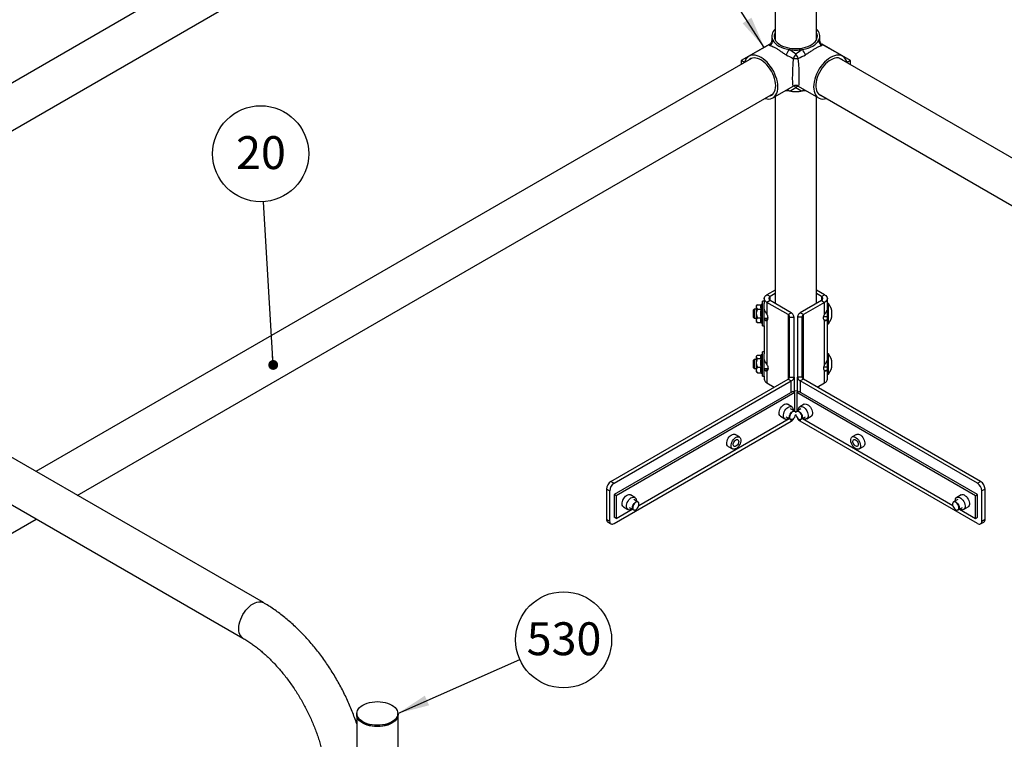
# Model space of a CAD drawing. Units: inches. Extents: x 0.3 to 16.7, y 0.3 to 10.7.
# Drawn here: x 2.8 to 5.3, y 5.8 to 7.6 of the extents above; entities that cross this region are included whole.
import ezdxf

# ---------------------------------------------------------------- set-up
doc = ezdxf.new("R2010")
doc.units = ezdxf.units.IN
doc.header["$MEASUREMENT"] = 0
doc.layers.add('FORMAT', color=7, linetype='Continuous')
doc.styles.add('SLDTEXTSTYLE0', font='TXT', dxfattribs={"width": 0.605})
doc.dimstyles.new('SLDDIMSTYLE0', dxfattribs={"dimtxt": 0.18, "dimasz": 0.080892, "dimexe": 0, "dimexo": 0.0625, "dimgap": 0, "dimtad": 0, "dimtih": 1, "dimtoh": 1, "dimdec": 0, "dimrnd": 1e-09, "dimzin": 0, "dimdsep": 46, "dimtxsty": 'Standard', "dimsah": 1, "dimcen": 0.09, "dimadec": 0, "dimazin": 0, "dimtfac": 0.080892, "dimtdec": 0, "dimtofl": 0, "dimtmove": 0, "dimatfit": 3, "dimfxl": 0, "dimfrac": 2, "dimtolj": 1, "dimtzin": 0, "dimarcsym": 0})
doc.dimstyles.new('SLDDIMSTYLE1', dxfattribs={"dimtxt": 0.18, "dimasz": 0.02489, "dimexe": 0, "dimexo": 0.0625, "dimgap": 0, "dimtad": 0, "dimtih": 1, "dimtoh": 1, "dimdec": 0, "dimrnd": 1e-09, "dimzin": 0, "dimdsep": 46, "dimtxsty": 'Standard', "dimblk1": 'DOT', "dimblk2": 'DOT', "dimsah": 1, "dimcen": 0.09, "dimadec": 0, "dimazin": 0, "dimtfac": 0.02489, "dimtdec": 0, "dimtofl": 0, "dimtmove": 0, "dimatfit": 3, "dimldrblk": 'DOT', "dimfxl": 0, "dimfrac": 2, "dimtolj": 1, "dimtzin": 0, "dimarcsym": 0})

# ---------------------------------------------------------------- blocks, each defined once
blk = doc.blocks.new('SW_NOTE_0_12')
at = {"layer": 'FORMAT', "color": 0}
blk.add_circle((0.1113, 0.0494), 0.1217, dxfattribs=at)
at = {"layer": 'FORMAT', "color": 0, "insert": (0.1124, 0.0939), "char_height": 0.08333, "attachment_point": 2, "style": 'SLDTEXTSTYLE0'}
blk.add_mtext('530', dxfattribs=at)
blk = doc.blocks.new('SW_NOTE_0_13')
at = {"layer": 'FORMAT', "color": 0}
blk.add_circle((-0.0072, 0.1215), 0.1217, dxfattribs=at)
at = {"layer": 'FORMAT', "color": 0, "insert": (-0.0064, 0.166), "char_height": 0.08333, "attachment_point": 2, "style": 'SLDTEXTSTYLE0'}
blk.add_mtext('20', dxfattribs=at)
blk = doc.blocks.new('_Dot')
at = {"color": 0, "linetype": 'ByBlock', "lineweight": -2}
blk.add_line((-0.5, 0), (-1, 0), dxfattribs=at)
at = {"color": 0, "linetype": 'ByBlock', "const_width": 0.5}
blk.add_lwpolyline([(-0.25, 0, 1), (0.25, 0, 1)], format="xyb", close=True, dxfattribs=at)

msp = doc.modelspace()

# ---------------------------------------------------------------- linework, layer by layer
at = {"color": 7, "linetype": 'Continuous', "lineweight": 25}
for p, q in [((4.69922, 8.52145), (2.0811, 7.01004)), ((2.12528, 6.91466), (4.75156, 8.43078)), ((4.75689, 8.40444), (4.75689, 7.54726)), ((4.86158, 7.54726), (4.86158, 8.40444)), ((4.7483, 7.55641), (4.7483, 7.54624)), ((4.87017, 7.54624), (4.87017, 7.55641)), ((4.74242, 7.53568), (4.67091, 7.4944)), ((4.74205, 7.53542), (4.69038, 7.50559)), ((4.94756, 7.4944), (4.87585, 7.5358)), ((4.92809, 7.50559), (4.87642, 7.53542)), ((4.69686, 7.50005), (2.88308, 6.45297)), ((4.679, 7.48974), (4.67091, 7.4944)), ((4.67091, 7.4944), (4.67091, 7.48507)), ((6.48487, 6.59696), (4.91925, 7.50077)), ((4.94756, 7.4944), (4.93927, 7.48962)), ((4.94756, 7.48443), (4.94756, 7.4944)), ((4.75131, 7.40004), (4.80298, 7.42987)), ((4.81549, 7.42987), (4.86716, 7.40004)), ((2.98787, 6.39259), (4.75266, 7.41138)), ((4.75689, 7.40326), (4.75689, 6.87892)), ((4.86158, 6.87892), (4.86158, 7.40326)), ((4.86691, 7.41011), (6.43253, 6.50629)), ((4.72918, 6.89144), (4.72918, 6.87868)), ((4.75689, 6.9131), (4.73612, 6.90111)), ((4.74405, 6.89654), (4.73612, 6.90111)), ((4.75689, 6.90395), (4.74405, 6.89654)), ((4.88235, 6.90111), (4.86158, 6.9131)), ((4.87442, 6.89654), (4.86158, 6.90395)), ((4.87442, 6.89654), (4.88235, 6.90111)), ((4.88929, 6.87389), (4.88929, 6.89144)), ((4.70374, 6.86488), (4.70179, 6.86293)), ((4.70918, 6.86488), (4.70374, 6.86488)), ((4.70374, 6.86488), (4.70374, 6.84144)), ((4.71199, 6.8755), (4.70918, 6.87269)), ((4.70918, 6.87269), (4.70918, 6.87024)), ((4.70918, 6.87024), (4.70918, 6.85348)), ((4.7122, 6.87571), (4.72144, 6.87571)), ((4.7122, 6.86476), (4.72144, 6.86476)), ((4.72168, 6.8766), (4.72139, 6.87551)), ((4.72481, 6.8766), (4.72168, 6.8766)), ((4.72168, 6.8766), (4.72168, 6.82972)), ((4.72918, 6.88441), (4.72481, 6.88441)), ((4.72481, 6.87101), (4.72481, 6.88441)), ((4.72481, 6.82191), (4.72481, 6.87101)), ((4.72918, 6.87101), (4.72918, 6.87868)), ((4.72918, 6.82191), (4.72918, 6.87101)), ((4.74405, 6.88633), (4.73612, 6.88176)), ((4.73612, 6.88176), (4.73612, 6.85141)), ((4.78992, 6.85071), (4.73612, 6.88176)), ((4.79784, 6.85528), (4.74405, 6.88633)), ((4.87442, 6.88633), (4.82063, 6.85528)), ((4.88235, 6.88176), (4.82855, 6.85071)), ((4.87442, 6.88633), (4.88235, 6.88176)), ((4.88235, 6.85141), (4.88235, 6.88176)), ((4.89182, 6.87855), (4.88929, 6.87855)), ((4.88929, 6.82777), (4.88929, 6.87389)), ((4.89182, 6.82777), (4.89182, 6.87855)), ((4.70179, 6.8434), (4.70179, 6.86293)), ((4.70179, 6.8434), (4.70374, 6.84144)), ((4.70374, 6.84144), (4.70918, 6.84144)), ((4.70918, 6.85348), (4.70918, 6.83641)), ((4.7122, 6.84221), (4.72144, 6.84221)), ((4.72918, 6.84144), (4.73898, 6.84144)), ((4.78992, 6.85071), (4.79784, 6.85528)), ((4.79358, 6.69231), (4.79358, 6.84416)), ((4.79358, 6.84416), (4.80478, 6.84416)), ((4.80478, 6.69231), (4.80478, 6.84416)), ((4.81369, 6.84416), (4.81369, 6.69231)), ((4.82489, 6.84416), (4.81369, 6.84416)), ((4.82855, 6.85071), (4.82063, 6.85528)), ((4.82489, 6.84416), (4.82489, 6.69231)), ((4.88014, 6.84626), (4.88929, 6.84626)), ((4.90104, 6.85174), (4.90104, 6.85458)), ((4.70918, 6.83641), (4.70918, 6.83363)), ((4.70918, 6.83363), (4.71199, 6.83082)), ((4.7122, 6.83061), (4.71194, 6.83089)), ((4.7122, 6.83061), (4.72144, 6.83061)), ((4.72144, 6.83061), (4.72168, 6.82972)), ((4.72168, 6.82972), (4.72481, 6.82972)), ((4.72481, 6.82191), (4.72918, 6.82191)), ((4.72918, 6.82191), (4.72918, 6.75109)), ((4.73835, 6.83849), (4.73101, 6.83673)), ((4.73612, 6.83556), (4.73612, 6.72383)), ((4.88012, 6.83849), (4.88746, 6.83673)), ((4.88235, 6.72383), (4.88235, 6.83556)), ((4.88909, 6.83809), (4.88929, 6.83809)), ((4.88929, 6.82777), (4.89182, 6.82777)), ((4.88929, 6.74631), (4.88929, 6.82777)), ((3.4598, 6.12068), (2.33974, 6.76604)), ((4.71063, 6.74656), (4.70918, 6.74511)), ((4.70918, 6.74511), (4.70918, 6.74379)), ((4.70918, 6.74379), (4.70918, 6.72857)), ((4.7122, 6.74786), (4.72137, 6.74786)), ((4.7122, 6.73972), (4.72144, 6.73972)), ((4.72168, 6.74901), (4.72102, 6.74657)), ((4.72481, 6.74901), (4.72168, 6.74901)), ((4.72168, 6.74901), (4.72168, 6.70214)), ((4.72918, 6.75683), (4.72481, 6.75683)), ((4.72481, 6.74342), (4.72481, 6.75683)), ((4.72481, 6.69433), (4.72481, 6.74342)), ((4.72918, 6.74342), (4.72918, 6.75109)), ((4.72918, 6.69433), (4.72918, 6.74342)), ((4.89182, 6.75097), (4.88929, 6.75097)), ((4.88929, 6.70019), (4.88929, 6.74631)), ((4.89182, 6.70019), (4.89182, 6.75097)), ((4.70374, 6.7373), (4.70179, 6.73534)), ((4.70179, 6.71581), (4.70179, 6.73534)), ((4.70179, 6.71581), (4.70374, 6.71386)), ((4.70918, 6.7373), (4.70374, 6.7373)), ((4.70374, 6.7373), (4.70374, 6.71386)), ((4.70374, 6.71386), (4.70918, 6.71386)), ((4.70918, 6.72857), (4.70918, 6.71036)), ((4.7122, 6.71743), (4.72144, 6.71743)), ((4.72918, 6.71386), (4.73898, 6.71386)), ((4.88014, 6.71867), (4.88929, 6.71867)), ((4.90104, 6.72416), (4.90104, 6.727)), ((4.70918, 6.71036), (4.70918, 6.70605)), ((4.70918, 6.70605), (4.71063, 6.7046)), ((4.7122, 6.70329), (4.71067, 6.70463)), ((4.7122, 6.70329), (4.72144, 6.70329)), ((4.72137, 6.70329), (4.72168, 6.70214)), ((4.72168, 6.70214), (4.72481, 6.70214)), ((4.72481, 6.69433), (4.72918, 6.69433)), ((4.72918, 6.69433), (4.72918, 6.6873)), ((4.73831, 6.7109), (4.73101, 6.70914)), ((4.73612, 6.70797), (4.73612, 6.67762)), ((4.79358, 6.69231), (4.80478, 6.69231)), ((4.80478, 6.69231), (4.80478, 6.65414)), ((4.82489, 6.69231), (4.81369, 6.69231)), ((4.81369, 6.65414), (4.81369, 6.69231)), ((4.88016, 6.7109), (4.88746, 6.70914)), ((4.88235, 6.67762), (4.88235, 6.70797)), ((4.88909, 6.71051), (4.88929, 6.71051)), ((4.88929, 6.70019), (4.89182, 6.70019)), ((4.88929, 6.6873), (4.88929, 6.70019)), ((4.34059, 6.42781), (4.78992, 6.6872)), ((4.34851, 6.42324), (4.79784, 6.68263)), ((4.73612, 6.67762), (4.75472, 6.66689)), ((4.78992, 6.6872), (4.79784, 6.68263)), ((4.82855, 6.6872), (4.82063, 6.68263)), ((5.26996, 6.42324), (4.82063, 6.68263)), ((5.27788, 6.42781), (4.82855, 6.6872)), ((4.86375, 6.66689), (4.88235, 6.67762)), ((2.31501, 6.66055), (3.408, 6.03078)), ((4.8015, 6.65604), (4.34851, 6.39453)), ((4.80679, 6.65299), (4.3538, 6.39148)), ((4.80679, 6.65299), (4.8015, 6.65604)), ((4.80679, 6.60592), (4.80679, 6.65299)), ((4.81168, 6.65299), (4.81697, 6.65604)), ((5.26467, 6.39148), (4.81168, 6.65299)), ((4.81168, 6.65299), (4.81168, 6.60592)), ((5.26996, 6.39453), (4.81697, 6.65604)), ((4.799, 6.61718), (4.78795, 6.62356)), ((4.83052, 6.62356), (4.81947, 6.61718)), ((4.77038, 6.59311), (4.78143, 6.58673)), ((4.78435, 6.59181), (4.79523, 6.58553)), ((4.80695, 6.60583), (4.79607, 6.61211)), ((4.80903, 6.60306), (4.80883, 6.60356)), ((4.80964, 6.60356), (4.80944, 6.60306)), ((4.8224, 6.61211), (4.81152, 6.60583)), ((4.82324, 6.58553), (4.83411, 6.59181)), ((4.83704, 6.58673), (4.84809, 6.59311)), ((4.34851, 6.32117), (4.79784, 6.58056)), ((4.41142, 6.36733), (4.79231, 6.58722)), ((4.79813, 6.58503), (4.79867, 6.5851)), ((4.8198, 6.5851), (4.82034, 6.58503)), ((4.8219, 6.58505), (4.82034, 6.58503)), ((5.26996, 6.32117), (4.82063, 6.58056)), ((4.82616, 6.58722), (5.20705, 6.36733)), ((4.66642, 6.54064), (4.65537, 6.54702)), ((4.9631, 6.54702), (4.95205, 6.54064)), ((4.63779, 6.51657), (4.64884, 6.51019)), ((4.96963, 6.51019), (4.98068, 6.51657)), ((4.34059, 6.42781), (4.34851, 6.42324)), ((5.26996, 6.42324), (5.27788, 6.42781)), ((4.33746, 6.4041), (4.32954, 6.40868)), ((4.32954, 6.40868), (4.32954, 6.33213)), ((4.33746, 6.4041), (4.33746, 6.32755)), ((4.3538, 6.39148), (4.34851, 6.39453)), ((4.34851, 6.39453), (4.34851, 6.33712)), ((4.3538, 6.39148), (4.3538, 6.33407)), ((4.40125, 6.38757), (4.39021, 6.39394)), ((5.22826, 6.39394), (5.21722, 6.38757)), ((5.26467, 6.39148), (5.26996, 6.39453)), ((5.26467, 6.33407), (5.26467, 6.39148)), ((5.26996, 6.33712), (5.26996, 6.39453)), ((5.28893, 6.40868), (5.28101, 6.4041)), ((5.28101, 6.32755), (5.28101, 6.4041)), ((5.28893, 6.33213), (5.28893, 6.40868)), ((4.4092, 6.37621), (4.39832, 6.38249)), ((4.41129, 6.37345), (4.41108, 6.37395)), ((5.20739, 6.37395), (5.20718, 6.37345)), ((5.22014, 6.38249), (5.20927, 6.37621)), ((4.3538, 6.33407), (4.39456, 6.3576)), ((4.37263, 6.3635), (4.38368, 6.35712)), ((4.38661, 6.36219), (4.39748, 6.35591)), ((4.40039, 6.35542), (4.40092, 6.35549)), ((5.21755, 6.35549), (5.21808, 6.35542)), ((5.22099, 6.35591), (5.23186, 6.36219)), ((5.22391, 6.3576), (5.26467, 6.33407)), ((5.23479, 6.35712), (5.24584, 6.3635)), ((2.31501, 6.00415), (2.88407, 6.33266)), ((4.32954, 6.33213), (4.33746, 6.32755)), ((4.33277, 6.32497), (4.3407, 6.3204)), ((4.3538, 6.33407), (4.34851, 6.33712)), ((5.26467, 6.33407), (5.26996, 6.33712)), ((5.27777, 6.3204), (5.28569, 6.32497)), ((5.28101, 6.32755), (5.28893, 6.33213)), ((3.69623, 5.83668), (3.69623, 5.51615)), ((3.6967, 5.83987), (3.6967, 5.83668)), ((3.80045, 5.83668), (3.80045, 5.83987)), ((3.80092, 4.24211), (3.80092, 5.83668))]:
    msp.add_line(p, q, dxfattribs=at)
at = {"color": 8, "linetype": 'Continuous', "lineweight": 25}
for p, q in [((4.74405, 6.88633), (4.74405, 6.89654)), ((4.87442, 6.89654), (4.87442, 6.88633)), ((4.78992, 6.85071), (4.78992, 6.6872)), ((4.82855, 6.6872), (4.82855, 6.85071)), ((4.79784, 6.65392), (4.79784, 6.68263)), ((4.82063, 6.68263), (4.82063, 6.65392)), ((4.79784, 6.58056), (4.79784, 6.585)), ((4.82063, 6.585), (4.82063, 6.58056))]:
    msp.add_line(p, q, dxfattribs=at)
at = {"color": 7, "linetype": 'Continuous', "lineweight": 25, "flags": 128}
for points in [[(4.75689, 7.56555), (4.75586, 7.56329), (4.75479, 7.55938), (4.75457, 7.55542), (4.75522, 7.55147), (4.75672, 7.5476), (4.75905, 7.54387), (4.76216, 7.54034), (4.76602, 7.53706), (4.77056, 7.53408)], [(4.77056, 7.53408), (4.77572, 7.53146), (4.7814, 7.52923), (4.78752, 7.52743), (4.79398, 7.52609), (4.80068, 7.52523), (4.80752, 7.52485), (4.81438, 7.52498), (4.82116, 7.5256), (4.82776, 7.5267), (4.83406, 7.52828), (4.83997, 7.5303), (4.8454, 7.53273), (4.85026, 7.53553), (4.85447, 7.53866), (4.85796, 7.54207), (4.86069, 7.54571), (4.86261, 7.54952), (4.86368, 7.55344), (4.8639, 7.5574), (4.86325, 7.56135), (4.86175, 7.56522), (4.86158, 7.56555)], [(4.75073, 7.54657), (4.75332, 7.54242), (4.75679, 7.53849), (4.76109, 7.53484), (4.76615, 7.53153), (4.77188, 7.52861), (4.7782, 7.52613), (4.78501, 7.52413), (4.7922, 7.52263)], [(4.82627, 7.52263), (4.83346, 7.52413), (4.84027, 7.52613), (4.84659, 7.52861), (4.85232, 7.53153), (4.85738, 7.53484), (4.86168, 7.53849), (4.86515, 7.54242), (4.86774, 7.54657)], [(4.73068, 7.39869), (4.7315, 7.39845), (4.73642, 7.39743), (4.74112, 7.39721), (4.74553, 7.39778), (4.74959, 7.39915), (4.75323, 7.40129), (4.7564, 7.40418), (4.75906, 7.40776), (4.76117, 7.412), (4.7627, 7.41682), (4.76363, 7.42216), (4.76394, 7.42794), (4.76363, 7.43408), (4.7627, 7.44049), (4.76117, 7.44708), (4.75906, 7.45375), (4.7564, 7.46041), (4.75323, 7.46696), (4.74959, 7.4733), (4.74553, 7.47935), (4.74112, 7.48502), (4.73642, 7.49022), (4.7315, 7.49488), (4.72642, 7.49894), (4.72126, 7.50233), (4.71609, 7.50502), (4.711, 7.50694), (4.70604, 7.50809), (4.7013, 7.50844), (4.69684, 7.508), (4.69273, 7.50675), (4.68902, 7.50473), (4.68577, 7.50196), (4.68302, 7.49849), (4.68082, 7.49435), (4.6792, 7.48962), (4.6792, 7.48962)], [(4.75841, 7.43113), (4.7581, 7.43686), (4.75718, 7.44284), (4.75567, 7.44899), (4.75358, 7.45521), (4.75095, 7.46138), (4.74783, 7.46742), (4.74427, 7.47321), (4.74032, 7.47867), (4.73605, 7.48371), (4.73153, 7.48823), (4.72684, 7.49218), (4.72205, 7.49548), (4.71724, 7.49808), (4.71249, 7.49993), (4.70787, 7.50102), (4.70347, 7.50131), (4.69935, 7.5008), (4.69559, 7.49951), (4.69224, 7.49745), (4.69194, 7.49721)], [(4.93927, 7.48962), (4.93765, 7.49435), (4.93545, 7.49849), (4.9327, 7.50196), (4.92945, 7.50473), (4.92574, 7.50675), (4.92163, 7.508), (4.91717, 7.50844), (4.91243, 7.50809), (4.90747, 7.50694), (4.90238, 7.50502), (4.89721, 7.50233), (4.89205, 7.49894), (4.88697, 7.49488), (4.88205, 7.49022), (4.87735, 7.48502), (4.87294, 7.47935), (4.86888, 7.4733), (4.86524, 7.46696), (4.86207, 7.46041), (4.85941, 7.45375), (4.8573, 7.44708), (4.85577, 7.44049), (4.85484, 7.43408), (4.85453, 7.42794), (4.85484, 7.42216), (4.85577, 7.41682), (4.8573, 7.412), (4.85941, 7.40776), (4.86207, 7.40418), (4.86524, 7.40129), (4.86888, 7.39915), (4.87294, 7.39778), (4.87735, 7.39721), (4.88205, 7.39743), (4.88697, 7.39845), (4.88706, 7.39848)], [(4.92833, 7.49553), (4.92773, 7.49614), (4.92461, 7.49857), (4.92104, 7.50025), (4.9171, 7.50115), (4.91283, 7.50126), (4.90831, 7.50057), (4.90362, 7.4991), (4.89883, 7.49687), (4.89402, 7.49391), (4.88926, 7.49028), (4.88465, 7.48604), (4.88025, 7.48125), (4.87613, 7.47599), (4.87237, 7.47035), (4.86902, 7.46442), (4.86614, 7.45831), (4.86378, 7.4521), (4.86197, 7.4459), (4.86075, 7.43982), (4.86014, 7.43396), (4.86014, 7.4284), (4.86075, 7.42324), (4.86197, 7.41857), (4.86378, 7.41446), (4.86614, 7.41098), (4.86902, 7.40819), (4.87237, 7.40613), (4.87599, 7.40486)], [(4.74082, 7.40455), (4.74427, 7.40538), (4.74783, 7.40706), (4.75095, 7.40949), (4.75358, 7.41264), (4.75567, 7.41644), (4.75718, 7.42084), (4.7581, 7.42576), (4.75841, 7.43113)], [(4.78441, 7.41915), (4.78501, 7.419), (4.7922, 7.4175)], [(4.80923, 7.42626), (4.80829, 7.42729), (4.80737, 7.42817), (4.80647, 7.4289), (4.80563, 7.42946), (4.80484, 7.42984), (4.80413, 7.43004), (4.80351, 7.43005), (4.80298, 7.42987)], [(4.80923, 7.42626), (4.81018, 7.42729), (4.8111, 7.42817), (4.812, 7.4289), (4.81284, 7.42946), (4.81363, 7.42984), (4.81434, 7.43004), (4.81496, 7.43005), (4.81548, 7.42987)], [(4.82627, 7.4175), (4.83346, 7.419), (4.83406, 7.41915)], [(4.73612, 6.88176), (4.73318, 6.88383), (4.73099, 6.8862), (4.72964, 6.88877), (4.72918, 6.89144), (4.72964, 6.89411), (4.73099, 6.89667), (4.73318, 6.89904), (4.73612, 6.90111)], [(4.88235, 6.90111), (4.88529, 6.89904), (4.88748, 6.89667), (4.88883, 6.89411), (4.88929, 6.89144), (4.88883, 6.88877), (4.88748, 6.8862), (4.88529, 6.88383), (4.88235, 6.88176)], [(4.73612, 6.83556), (4.73734, 6.83655), (4.73824, 6.83797), (4.7388, 6.83975), (4.73898, 6.84183), (4.7388, 6.84413), (4.73824, 6.84656), (4.73734, 6.84901), (4.73612, 6.85141)], [(4.88235, 6.83556), (4.88113, 6.83655), (4.88023, 6.83797), (4.87967, 6.83975), (4.87949, 6.84183), (4.87967, 6.84413), (4.88023, 6.84656), (4.88113, 6.84901), (4.88235, 6.85141)], [(4.88879, 6.8392), (4.88825, 6.838), (4.88746, 6.83673)], [(4.73612, 6.72383), (4.73734, 6.72143), (4.73824, 6.71897), (4.7388, 6.71655), (4.73898, 6.71425), (4.7388, 6.71217), (4.73824, 6.71039), (4.73734, 6.70897), (4.73612, 6.70797)], [(4.88235, 6.72383), (4.88113, 6.72143), (4.88023, 6.71897), (4.87967, 6.71655), (4.87949, 6.71425), (4.87967, 6.71217), (4.88023, 6.71039), (4.88113, 6.70897), (4.88235, 6.70797)], [(4.88879, 6.71161), (4.88825, 6.71041), (4.88746, 6.70914)], [(4.81369, 6.65719), (4.80923, 6.65708), (4.80478, 6.65719)], [(4.77038, 6.59311), (4.77006, 6.5933), (4.76841, 6.59493), (4.76729, 6.59723), (4.76677, 6.60009), (4.76687, 6.60336), (4.76759, 6.60688), (4.76889, 6.61047), (4.7707, 6.61396), (4.77294, 6.61716), (4.77549, 6.61992), (4.77822, 6.6221), (4.781, 6.62359), (4.78369, 6.62432), (4.78615, 6.62424), (4.78795, 6.62356)], [(4.78323, 6.58605), (4.78111, 6.58693), (4.77946, 6.58855), (4.77834, 6.59085), (4.77782, 6.59371), (4.77792, 6.59698), (4.77864, 6.6005), (4.77993, 6.60409), (4.78175, 6.60758), (4.78398, 6.61078), (4.78653, 6.61354), (4.78927, 6.61572), (4.79205, 6.61721), (4.79474, 6.61794), (4.7972, 6.61786), (4.79931, 6.61699), (4.80097, 6.61536), (4.80209, 6.61306), (4.80261, 6.6102), (4.80262, 6.60832)], [(4.81585, 6.60832), (4.81596, 6.61117), (4.81668, 6.61387), (4.81798, 6.61596), (4.81979, 6.61735), (4.82203, 6.61797), (4.82458, 6.61779), (4.82731, 6.61681), (4.83009, 6.61509), (4.83278, 6.61271), (4.83524, 6.60979)], [(4.83052, 6.62356), (4.83084, 6.62373), (4.83308, 6.62435), (4.83563, 6.62417), (4.83836, 6.62319), (4.84114, 6.62147), (4.84383, 6.61909), (4.84629, 6.61617)], [(4.84629, 6.61617), (4.8484, 6.61286), (4.85006, 6.60932), (4.85118, 6.60573), (4.8517, 6.60227), (4.8516, 6.59912), (4.85088, 6.59643), (4.84958, 6.59433), (4.84809, 6.59311)], [(4.79813, 6.58503), (4.79622, 6.58512), (4.79459, 6.58599), (4.79345, 6.58757), (4.79287, 6.58976), (4.7929, 6.59238), (4.79353, 6.59525), (4.79473, 6.59815), (4.7964, 6.60086), (4.79842, 6.6032), (4.80064, 6.60497), (4.80289, 6.60606), (4.805, 6.60637), (4.80683, 6.60589), (4.80683, 6.60589)], [(4.80709, 6.60532), (4.80523, 6.60579), (4.80308, 6.60542), (4.80079, 6.60423), (4.79857, 6.60233), (4.79659, 6.59988), (4.795, 6.59706), (4.79395, 6.59411), (4.79351, 6.59126), (4.79372, 6.58876), (4.79456, 6.58679), (4.79597, 6.58552), (4.79783, 6.58506), (4.79999, 6.58543), (4.80227, 6.58661), (4.80449, 6.58851), (4.80648, 6.59097), (4.80806, 6.59379), (4.80911, 6.59674), (4.80923, 6.59725)], [(4.80683, 6.60589), (4.80823, 6.60466), (4.80883, 6.60356)], [(4.80923, 6.60249), (4.8085, 6.60406), (4.80709, 6.60532)], [(4.82131, 6.58512), (4.82303, 6.58587), (4.82426, 6.58739), (4.82489, 6.58956), (4.82488, 6.5922), (4.82423, 6.59511), (4.82298, 6.59804), (4.82125, 6.60076), (4.81916, 6.60305), (4.8169, 6.60472), (4.81464, 6.60564), (4.81256, 6.60573), (4.81084, 6.60498), (4.80962, 6.60346), (4.80923, 6.60249)], [(4.80923, 6.59725), (4.80965, 6.59574), (4.8109, 6.5928), (4.81263, 6.59008), (4.81471, 6.58779), (4.81698, 6.58613), (4.81924, 6.58521), (4.82131, 6.58512)], [(4.80964, 6.60356), (4.81047, 6.60495), (4.81196, 6.60605), (4.81385, 6.60637), (4.81601, 6.60591), (4.81826, 6.60468), (4.82045, 6.60279), (4.82241, 6.60037), (4.824, 6.5976), (4.8251, 6.59469), (4.82563, 6.59186), (4.82554, 6.5893), (4.82485, 6.58722), (4.8236, 6.58577), (4.8219, 6.58505), (4.8219, 6.58505)], [(4.83524, 6.60979), (4.83736, 6.60648), (4.83901, 6.60294), (4.84013, 6.59935), (4.84065, 6.59589), (4.84055, 6.59274), (4.83983, 6.59005), (4.83854, 6.58795), (4.83672, 6.58656), (4.83449, 6.58594), (4.83194, 6.58612), (4.8292, 6.5871), (4.82756, 6.58803)], [(4.63779, 6.51657), (4.63748, 6.51677), (4.63583, 6.51839), (4.63471, 6.52069), (4.63419, 6.52355), (4.63429, 6.52682), (4.63501, 6.53034), (4.6363, 6.53393), (4.63812, 6.53742), (4.64035, 6.54062), (4.6429, 6.54338), (4.64564, 6.54556), (4.64842, 6.54705), (4.65111, 6.54778), (4.65357, 6.5477), (4.65537, 6.54702)], [(4.65064, 6.50951), (4.64853, 6.51039), (4.64688, 6.51202), (4.64576, 6.51432), (4.64524, 6.51717), (4.64534, 6.52044), (4.64605, 6.52396), (4.64735, 6.52755), (4.64916, 6.53104), (4.6514, 6.53424), (4.65395, 6.537), (4.65669, 6.53918), (4.65947, 6.54067), (4.66216, 6.5414), (4.66462, 6.54132), (4.66673, 6.54045), (4.66839, 6.53882), (4.6695, 6.53652), (4.67002, 6.53366), (4.66992, 6.53039), (4.66921, 6.52688), (4.66791, 6.52328), (4.6661, 6.5198), (4.66386, 6.51659), (4.66131, 6.51383), (4.65858, 6.51165), (4.65579, 6.51016), (4.65311, 6.50944), (4.65064, 6.50951)], [(4.96783, 6.53325), (4.96994, 6.52994), (4.97159, 6.5264), (4.97271, 6.52281), (4.97323, 6.51936), (4.97313, 6.5162), (4.97241, 6.51351), (4.97112, 6.51141), (4.9693, 6.51002), (4.96707, 6.5094), (4.96452, 6.50958), (4.96178, 6.51056), (4.959, 6.51228), (4.95631, 6.51466), (4.95385, 6.51758), (4.95174, 6.5209), (4.95008, 6.52443), (4.94897, 6.52802), (4.94844, 6.53148), (4.94855, 6.53464), (4.94926, 6.53733), (4.95056, 6.53942), (4.95237, 6.54081), (4.95461, 6.54144), (4.95716, 6.54125), (4.95989, 6.54028), (4.96267, 6.53855), (4.96536, 6.53617), (4.96783, 6.53325)], [(4.9631, 6.54702), (4.96342, 6.54719), (4.96566, 6.54781), (4.96821, 6.54763), (4.97094, 6.54665), (4.97372, 6.54493), (4.97641, 6.54255), (4.97888, 6.53963)], [(4.97888, 6.53963), (4.98099, 6.53632), (4.98264, 6.53278), (4.98376, 6.52919), (4.98428, 6.52573), (4.98418, 6.52258), (4.98346, 6.51989), (4.98217, 6.51779), (4.98068, 6.51657)], [(4.65375, 6.51658), (4.65224, 6.51733), (4.65121, 6.51879), (4.65075, 6.52084), (4.6509, 6.52329), (4.65165, 6.52594), (4.65293, 6.52854), (4.65463, 6.53086), (4.65659, 6.5327), (4.65865, 6.53389), (4.66062, 6.53433), (4.66232, 6.53398), (4.66361, 6.53286), (4.66436, 6.53109), (4.66452, 6.52881), (4.66406, 6.52623), (4.66304, 6.52357), (4.66153, 6.52109), (4.65968, 6.51898), (4.65764, 6.51745), (4.6556, 6.51663), (4.65375, 6.51658)], [(4.96472, 6.52977), (4.96623, 6.52729), (4.96726, 6.52463), (4.96772, 6.52205), (4.96757, 6.51977), (4.96682, 6.51799), (4.96554, 6.51686), (4.96384, 6.5165), (4.96188, 6.51694), (4.95982, 6.51812), (4.95785, 6.51995), (4.95615, 6.52227), (4.95486, 6.52487), (4.95411, 6.52752), (4.95395, 6.52998), (4.95441, 6.53203), (4.95543, 6.5335), (4.95694, 6.53425), (4.95879, 6.53422), (4.96083, 6.5334), (4.96287, 6.53187), (4.96472, 6.52977)], [(4.37263, 6.3635), (4.37232, 6.36369), (4.37066, 6.36532), (4.36954, 6.36762), (4.36902, 6.37047), (4.36912, 6.37374), (4.36984, 6.37726), (4.37114, 6.38086), (4.37295, 6.38434), (4.37519, 6.38754), (4.37774, 6.39031), (4.38047, 6.39249), (4.38325, 6.39398), (4.38594, 6.3947), (4.38841, 6.39462), (4.39021, 6.39394)], [(5.22826, 6.39394), (5.22859, 6.39412), (5.23082, 6.39474), (5.23337, 6.39455), (5.23611, 6.39358), (5.23889, 6.39186), (5.24158, 6.38948), (5.24404, 6.38656)], [(4.38548, 6.35644), (4.38337, 6.35731), (4.38171, 6.35894), (4.38059, 6.36124), (4.38007, 6.3641), (4.38017, 6.36737), (4.38089, 6.37089), (4.38219, 6.37448), (4.384, 6.37796), (4.38624, 6.38117), (4.38879, 6.38393), (4.39152, 6.38611), (4.3943, 6.3876), (4.39699, 6.38832), (4.39945, 6.38825), (4.40157, 6.38737), (4.40322, 6.38574), (4.40434, 6.38344), (4.40486, 6.38059), (4.40488, 6.37871)], [(4.40039, 6.35542), (4.39947, 6.35537), (4.39764, 6.35583), (4.39623, 6.35705), (4.39535, 6.35894), (4.39506, 6.36136), (4.39538, 6.36412), (4.3963, 6.36703), (4.39774, 6.36987), (4.39959, 6.37243), (4.40172, 6.37451), (4.40397, 6.37597), (4.40618, 6.37669), (4.40818, 6.37663), (4.40818, 6.37663)], [(4.40847, 6.37605), (4.40644, 6.37609), (4.4042, 6.37531), (4.40192, 6.37375), (4.3998, 6.37156), (4.39799, 6.36889), (4.39666, 6.36598), (4.3959, 6.36305), (4.39579, 6.36035), (4.39632, 6.35808), (4.39745, 6.35645), (4.3991, 6.35557), (4.40113, 6.35552), (4.40337, 6.35631), (4.40565, 6.35786), (4.40777, 6.36006), (4.40957, 6.36272), (4.41091, 6.36564), (4.41166, 6.36857), (4.41178, 6.37127), (4.41125, 6.37353), (4.41012, 6.37517), (4.40847, 6.37605)], [(5.21411, 6.37539), (5.21188, 6.37612), (5.20987, 6.37601), (5.20825, 6.37508), (5.20716, 6.37339), (5.20667, 6.37109), (5.20684, 6.36836), (5.20764, 6.36543), (5.20901, 6.36253), (5.21084, 6.35989), (5.21298, 6.35773), (5.21526, 6.35623), (5.21749, 6.3555), (5.2195, 6.35561), (5.22112, 6.35654), (5.22221, 6.35823), (5.2227, 6.36053), (5.22253, 6.36325), (5.22173, 6.36619), (5.22036, 6.36909), (5.21853, 6.37173), (5.21639, 6.37389), (5.21411, 6.37539)], [(5.21359, 6.37871), (5.21371, 6.38156), (5.21443, 6.38425), (5.21572, 6.38635), (5.21754, 6.38774), (5.21977, 6.38836), (5.22232, 6.38818), (5.22506, 6.3872), (5.22784, 6.38548), (5.23053, 6.3831), (5.23299, 6.38018)], [(5.21453, 6.37595), (5.21679, 6.37448), (5.21891, 6.37239), (5.22076, 6.36983), (5.22219, 6.36698), (5.2231, 6.36407), (5.22341, 6.36131), (5.22311, 6.3589), (5.22222, 6.35702), (5.2208, 6.35582), (5.21897, 6.35537), (5.21808, 6.35542)], [(5.23299, 6.38018), (5.2351, 6.37687), (5.23676, 6.37333), (5.23788, 6.36974), (5.2384, 6.36628), (5.2383, 6.36312), (5.23758, 6.36043), (5.23628, 6.35834), (5.23447, 6.35695), (5.23223, 6.35633), (5.22968, 6.35651), (5.22695, 6.35748), (5.22531, 6.35841)], [(5.24404, 6.38656), (5.24615, 6.38324), (5.24781, 6.3797), (5.24892, 6.37612), (5.24945, 6.37266), (5.24935, 6.3695), (5.24863, 6.36681), (5.24733, 6.36472), (5.24584, 6.3635)], [(3.78981, 5.85804), (3.79356, 5.85478), (3.79655, 5.85126), (3.79871, 5.84755), (3.80002, 5.8437), (3.80045, 5.83979), (3.79999, 5.83589), (3.79865, 5.83205), (3.79645, 5.82834), (3.79344, 5.82483), (3.78965, 5.82158), (3.78517, 5.81864), (3.78005, 5.81607), (3.7744, 5.8139), (3.76831, 5.81217), (3.76188, 5.81092), (3.75522, 5.81017), (3.74845, 5.80992), (3.74168, 5.81019), (3.73503, 5.81096), (3.72861, 5.81223), (3.72253, 5.81397), (3.71689, 5.81615), (3.7118, 5.81874), (3.70734, 5.8217), (3.70359, 5.82496), (3.7006, 5.82848), (3.69843, 5.83219), (3.69713, 5.83603), (3.6967, 5.83994), (3.69716, 5.84385), (3.6985, 5.84769), (3.7007, 5.8514), (3.70371, 5.8549), (3.7075, 5.85816), (3.71198, 5.8611), (3.7171, 5.86367), (3.72275, 5.86584), (3.72884, 5.86756), (3.73527, 5.86881), (3.74193, 5.86957), (3.7487, 5.86981), (3.75547, 5.86955), (3.76212, 5.86878), (3.76854, 5.86751), (3.77462, 5.86577), (3.78025, 5.86358), (3.78535, 5.86099), (3.78981, 5.85804)], [(3.74857, 5.80646), (3.74174, 5.80672), (3.73503, 5.80749), (3.72854, 5.80876), (3.7224, 5.81051), (3.71671, 5.81271), (3.71156, 5.81531), (3.70705, 5.81828), (3.70324, 5.82157), (3.70022, 5.82511), (3.69801, 5.82886), (3.69668, 5.83273), (3.69623, 5.83668), (3.69668, 5.84062), (3.69673, 5.84083)], [(3.80042, 5.84083), (3.80047, 5.84062), (3.80092, 5.83668), (3.80047, 5.83273), (3.79913, 5.82886), (3.79693, 5.82511), (3.79391, 5.82157), (3.7901, 5.81828), (3.78559, 5.81531), (3.78044, 5.81271), (3.77475, 5.81051), (3.76861, 5.80876), (3.76212, 5.80749), (3.75541, 5.80672), (3.74857, 5.80646)], [(3.80045, 5.83668), (3.80045, 5.83661), (3.79999, 5.8327), (3.79865, 5.82886), (3.79645, 5.82515), (3.79344, 5.82164), (3.78965, 5.81839), (3.78517, 5.81545), (3.78005, 5.81288), (3.7744, 5.81071), (3.76831, 5.80898), (3.76188, 5.80773), (3.75522, 5.80698), (3.74845, 5.80673), (3.74168, 5.807), (3.73503, 5.80777), (3.72861, 5.80904), (3.72253, 5.81078), (3.71689, 5.81296), (3.7118, 5.81555), (3.70734, 5.81851), (3.70359, 5.82177), (3.7006, 5.82529), (3.69843, 5.829), (3.69713, 5.83284), (3.6967, 5.83668)]]:
    msp.add_lwpolyline(points, dxfattribs=at)
at = {"color": 8, "linetype": 'Continuous', "lineweight": 25, "flags": 128}
for points in [[(3.39725, 6.05453), (3.39757, 6.06024), (3.3985, 6.06622), (3.40004, 6.07236), (3.40216, 6.07855), (3.40483, 6.0847), (3.40799, 6.09069), (3.41159, 6.09643), (3.41558, 6.10181), (3.41988, 6.10675), (3.42442, 6.11116), (3.42912, 6.11496), (3.4339, 6.11809), (3.43868, 6.12049), (3.44338, 6.12213), (3.44792, 6.12297), (3.45222, 6.12301), (3.45621, 6.12224), (3.45979, 6.12068)], [(3.40799, 6.03079), (3.40799, 6.03079), (3.40483, 6.03313), (3.40216, 6.03619), (3.40004, 6.03994), (3.3985, 6.04429), (3.39757, 6.04919), (3.39725, 6.05453)]]:
    msp.add_lwpolyline(points, dxfattribs=at)
at = {"color": 7, "linetype": 'Continuous', "lineweight": 25}
for centre, radius, start, end in [((4.77139, 7.5566), 0.02297, 129.14682, 205.89066), ((4.84646, 7.55647), 0.02347, 335.06107, 49.90145), ((4.73789, 7.54504), 0.01293, 293.18341, 6.81659), ((4.88058, 7.54504), 0.01293, 173.18341, 246.81659), ((5.00026, 7.39356), 0.24484, 148.18655, 151.81345), ((4.80923, 7.62515), 0.10392, 260.56491, 279.43509), ((4.61821, 7.39356), 0.24484, 28.18655, 31.81345), ((4.83584, 7.48849), 0.0349, 139.68312, 160.31688), ((4.80923, 7.53456), 0.03489, 259.6798, 280.3202), ((4.78263, 7.48849), 0.0349, 19.68312, 40.31688), ((4.80923, 7.52002), 0.10392, 260.56491, 279.43509), ((4.80923, 7.41905), 0.0125, 60.00002, 119.99998), ((4.74598, 6.89144), 0.00546, 110.78342, 249.21658), ((4.87248, 6.89144), 0.00546, 290.78342, 69.21658), ((4.73816, 6.86449), 0.00898, 181.0415, 217.23934), ((4.88031, 6.86449), 0.00898, 322.76066, 358.9585), ((4.86526, 6.85458), 0.03577, 0, 42.07352), ((4.73826, 6.84221), 0.00909, 184.85779, 217.13357), ((4.86526, 6.85174), 0.03577, 317.92648, 0), ((4.86526, 6.727), 0.03577, 0, 42.07352), ((4.73816, 6.7369), 0.00898, 181.0415, 217.23934), ((4.73826, 6.71463), 0.00909, 184.85779, 217.13357), ((4.88031, 6.7369), 0.00898, 322.76066, 358.9585), ((4.86526, 6.72416), 0.03577, 317.92648, 0), ((4.78732, 6.69293), 0.00629, 294.37465, 354.30522), ((4.79292, 6.69349), 0.01192, 294.37465, 354.30521), ((4.82555, 6.69349), 0.01192, 185.6948, 245.62534), ((4.83115, 6.69293), 0.00629, 185.6948, 245.62534), ((4.74104, 6.68848), 0.01192, 185.6948, 245.62534), ((4.87742, 6.68848), 0.01192, 294.37466, 354.3052), ((4.7846, 6.59666), 0.01069, 262.64046, 306.17243), ((4.79193, 6.59241), 0.01324, 296.5243, 343.4846), ((4.82601, 6.59196), 0.0126, 195.24638, 244.74471), ((4.35353, 6.40758), 0.02401, 122.60548, 177.39452), ((4.36145, 6.40301), 0.02401, 122.60548, 177.39452), ((5.25702, 6.40301), 0.02401, 2.60548, 57.39452), ((5.26494, 6.40758), 0.02401, 2.60548, 57.39452), ((4.40695, 6.37238), 0.00441, 20.73921, 73.94486), ((5.21179, 6.372), 0.00481, 55.20093, 156.12196), ((4.38685, 6.36704), 0.01069, 262.64046, 306.17243), ((4.33719, 6.33128), 0.0077, 173.70115, 234.98667), ((4.3442, 6.32646), 0.00682, 170.78596, 309.20329), ((5.27427, 6.32646), 0.00682, 230.79671, 9.21404), ((5.2815, 6.33118), 0.00749, 304.05635, 7.25583)]:
    msp.add_arc(centre, radius, start, end, dxfattribs=at)
at = {"color": 8, "linetype": 'Continuous', "lineweight": 25}
for centre, start, end in [((4.78082, 7.41217), 25.08576, 49.73419), ((4.83765, 7.41217), 130.26581, 154.91424)]:
    msp.add_arc(centre, 0.01257, start, end, dxfattribs=at)
for major_axis, ratio, start_param, end_param in [((0.06084, -0.04274), 0.0796164, 2.9141172, 3.1974608), ((0.06084, 0.04274), 0.0796164, 6.2273171, 6.5106608), ((0.06743, -0.03133), 0.0794783, 3.085823, 3.3690855), ((0.06743, 0.03133), 0.0794783, 6.0556925, 6.3389549)]:
    msp.add_ellipse((4.80923, 7.50384), major_axis=major_axis, ratio=ratio, start_param=start_param, end_param=end_param, dxfattribs=at)
at = {"color": 7, "linetype": 'Continuous', "lineweight": 25}
for major_axis, ratio, start_param, end_param in [((0.06084, -0.04274), 0.0796164, 1.6266645, 1.9100082), ((0.06084, 0.04274), 0.0796164, 1.2315844, 1.5149281), ((0.06743, -0.03133), 0.0794783, 4.3731944, 4.6565381), ((0.00659, 0.07406), 0.0795623, 1.6265355, 3.1973318), ((0.06743, 0.03133), 0.0794783, 4.7682399, 5.0515836), ((-0.00659, 0.07406), 0.0795623, 3.0858535, 4.6566498), ((0.0414, 0.08573), 0.5215589, 3.6051626, 3.8885062), ((-0.0414, 0.08573), 0.5215589, 2.3946791, 2.6780228)]:
    msp.add_ellipse((4.80923, 7.50384), major_axis=major_axis, ratio=ratio, start_param=start_param, end_param=end_param, dxfattribs=at)
for points, knots in [([(4.74822, 7.54624), (4.74823, 7.54578), (4.74828, 7.54435), (4.74765, 7.54198), (4.74634, 7.53931), (4.74448, 7.53706), (4.7429, 7.53599), (4.74217, 7.5355)], [0, 0, 0, 0, 0.106545, 0.3314986, 0.5602875, 0.7948242, 1, 1, 1, 1]), ([(4.87632, 7.53552), (4.87622, 7.53556), (4.87526, 7.53602), (4.87371, 7.53742), (4.87183, 7.53975), (4.87066, 7.5425), (4.87015, 7.54468), (4.87021, 7.54583), (4.87022, 7.54605)], [0, 0, 0, 0, 0.0246812, 0.2503869, 0.4816001, 0.728203, 0.947748, 1, 1, 1, 1]), ([(4.78445, 7.50921), (4.78317, 7.50989), (4.78034, 7.51138), (4.77617, 7.51405), (4.77099, 7.51769), (4.76528, 7.52193), (4.75882, 7.52613), (4.75215, 7.5291), (4.74719, 7.53096), (4.74424, 7.53222), (4.7434, 7.53284), (4.74298, 7.53315)], [0, 0, 0, 0, 0.06915807, 0.15297764, 0.2368828, 0.38118974, 0.52578941, 0.67803427, 0.82962437, 0.9148426, 1, 1, 1, 1]), ([(4.87549, 7.53315), (4.87517, 7.5329), (4.87445, 7.53234), (4.87241, 7.53143), (4.86893, 7.53008), (4.86375, 7.52803), (4.85713, 7.52468), (4.85055, 7.52), (4.84435, 7.51542), (4.83874, 7.51173), (4.83559, 7.51005), (4.83402, 7.50921)], [0, 0, 0, 0, 0.0691581, 0.1529776, 0.2368828, 0.3811897, 0.5257894, 0.6780343, 0.8296244, 0.9148426, 1, 1, 1, 1]), ([(4.7122, 6.87571), (4.71157, 6.87507), (4.70988, 6.87334), (4.70945, 6.87143), (4.70918, 6.87024)], [0, 0, 0, 0, 0.372323, 1, 1, 1, 1]), ([(4.70918, 6.87024), (4.70918, 6.87013), (4.7092, 6.86934), (4.70965, 6.86786), (4.71084, 6.86615), (4.71183, 6.86514), (4.7122, 6.86476)], [0, 0, 0, 0, 0.0558869, 0.4116233, 0.780369, 1, 1, 1, 1]), ([(4.7122, 6.86476), (4.7115, 6.86322), (4.71006, 6.86007), (4.70924, 6.85618), (4.70919, 6.85396), (4.70918, 6.85348)], [0, 0, 0, 0, 0.4323844, 0.8795525, 1, 1, 1, 1]), ([(4.72144, 6.86476), (4.72133, 6.86521), (4.7208, 6.86724), (4.72038, 6.87092), (4.72109, 6.8741), (4.72144, 6.87571)], [0, 0, 0, 0, 0.12530347, 0.55922567, 1, 1, 1, 1]), ([(4.72144, 6.84221), (4.72104, 6.84593), (4.72023, 6.85345), (4.72104, 6.86096), (4.72144, 6.86476)], [0, 0, 0, 0, 0.4952157, 1, 1, 1, 1]), ([(4.70918, 6.85348), (4.70936, 6.8515), (4.7097, 6.84756), (4.71137, 6.84398), (4.7122, 6.84221)], [0, 0, 0, 0, 0.5039989, 1, 1, 1, 1]), ([(4.7122, 6.84221), (4.7115, 6.84142), (4.71006, 6.8398), (4.70924, 6.8378), (4.70919, 6.83665), (4.70918, 6.83641)], [0, 0, 0, 0, 0.4323844, 0.8795525, 1, 1, 1, 1]), ([(4.72144, 6.83061), (4.72104, 6.83253), (4.72023, 6.83639), (4.72104, 6.84026), (4.72144, 6.84221)], [0, 0, 0, 0, 0.4952157, 1, 1, 1, 1]), ([(4.73101, 6.85905), (4.73179, 6.858), (4.73336, 6.85589), (4.7352, 6.85291), (4.73612, 6.85141)], [0, 0, 0, 0, 0.4996164, 1, 1, 1, 1]), ([(4.88235, 6.85141), (4.88327, 6.85291), (4.88511, 6.85589), (4.88668, 6.858), (4.88746, 6.85905)], [0, 0, 0, 0, 0.5003021, 1, 1, 1, 1]), ([(4.70918, 6.83641), (4.70936, 6.83539), (4.7097, 6.83337), (4.71137, 6.83153), (4.7122, 6.83061)], [0, 0, 0, 0, 0.50399891, 1, 1, 1, 1]), ([(4.73612, 6.83556), (4.7352, 6.83519), (4.73336, 6.83445), (4.73179, 6.83597), (4.73101, 6.83673)], [0, 0, 0, 0, 0.5003021, 1, 1, 1, 1]), ([(4.88746, 6.83673), (4.88668, 6.83597), (4.88511, 6.83446), (4.88327, 6.83519), (4.88235, 6.83556)], [0, 0, 0, 0, 0.4996164, 1, 1, 1, 1]), ([(4.7122, 6.74786), (4.7115, 6.74731), (4.71006, 6.74617), (4.70924, 6.74476), (4.70919, 6.74396), (4.70918, 6.74379)], [0, 0, 0, 0, 0.4323844, 0.8795525, 1, 1, 1, 1]), ([(4.70918, 6.74379), (4.70936, 6.74307), (4.7097, 6.74165), (4.71137, 6.74036), (4.7122, 6.73972)], [0, 0, 0, 0, 0.5039989, 1, 1, 1, 1]), ([(4.7122, 6.73972), (4.71157, 6.73841), (4.70988, 6.7349), (4.70945, 6.73101), (4.70918, 6.72857)], [0, 0, 0, 0, 0.372323, 1, 1, 1, 1]), ([(4.72144, 6.71743), (4.72133, 6.71836), (4.7208, 6.72249), (4.72038, 6.72996), (4.72109, 6.73645), (4.72144, 6.73972)], [0, 0, 0, 0, 0.1253035, 0.5592257, 1, 1, 1, 1]), ([(4.72144, 6.73972), (4.72102, 6.74106), (4.72029, 6.74333), (4.72092, 6.7456), (4.72118, 6.74652)], [0, 0, 0, 0, 0.5926094, 1, 1, 1, 1]), ([(4.70918, 6.72857), (4.70918, 6.72836), (4.7092, 6.72676), (4.70965, 6.72374), (4.71084, 6.72026), (4.71183, 6.7182), (4.7122, 6.71743)], [0, 0, 0, 0, 0.0558869, 0.4116233, 0.780369, 1, 1, 1, 1]), ([(4.7122, 6.71743), (4.7115, 6.71646), (4.71006, 6.71449), (4.70924, 6.71205), (4.70919, 6.71066), (4.70918, 6.71036)], [0, 0, 0, 0, 0.4323844, 0.8795525, 1, 1, 1, 1]), ([(4.72144, 6.70329), (4.72104, 6.70563), (4.72023, 6.71034), (4.72104, 6.71505), (4.72144, 6.71743)], [0, 0, 0, 0, 0.4952157, 1, 1, 1, 1]), ([(4.73101, 6.73147), (4.73179, 6.73042), (4.73336, 6.72831), (4.7352, 6.72532), (4.73612, 6.72383)], [0, 0, 0, 0, 0.4996164, 1, 1, 1, 1]), ([(4.88235, 6.72383), (4.88327, 6.72532), (4.88511, 6.72831), (4.88668, 6.73042), (4.88746, 6.73147)], [0, 0, 0, 0, 0.5003021, 1, 1, 1, 1]), ([(4.70918, 6.71036), (4.70936, 6.70912), (4.7097, 6.70665), (4.71137, 6.7044), (4.7122, 6.70329)], [0, 0, 0, 0, 0.5039989, 1, 1, 1, 1]), ([(4.73612, 6.70797), (4.7352, 6.70761), (4.73336, 6.70687), (4.73179, 6.70838), (4.73101, 6.70914)], [0, 0, 0, 0, 0.5003021, 1, 1, 1, 1]), ([(4.88746, 6.70914), (4.88668, 6.70838), (4.88511, 6.70687), (4.88327, 6.70761), (4.88235, 6.70797)], [0, 0, 0, 0, 0.4996164, 1, 1, 1, 1]), ([(3.69623, 5.81354), (3.69581, 5.81484), (3.6937, 5.82146), (3.68936, 5.83336), (3.68323, 5.8492), (3.67656, 5.86495), (3.66944, 5.88057), (3.66185, 5.89603), (3.65383, 5.91131), (3.64538, 5.92638), (3.63651, 5.94122), (3.62726, 5.95578), (3.61762, 5.97005), (3.60763, 5.984), (3.59729, 5.99761), (3.58662, 6.01084), (3.57565, 6.02367), (3.56439, 6.03608), (3.55285, 6.04803), (3.54106, 6.05952), (3.52903, 6.0705), (3.51679, 6.08097), (3.50435, 6.09089), (3.49172, 6.10024), (3.47894, 6.10899), (3.46827, 6.11573), (3.46187, 6.11947), (3.4598, 6.12068)], [0, 0, 0, 0, 0.0103235, 0.0524109, 0.0944558, 0.1364644, 0.1784435, 0.2204, 0.2623411, 0.3042743, 0.346207, 0.3881455, 0.4300961, 0.4720663, 0.5140638, 0.556096, 0.5981702, 0.6402936, 0.6824728, 0.7247139, 0.7670222, 0.8094016, 0.8518544, 0.8943804, 0.936976, 0.9796336, 1, 1, 1, 1]), ([(3.408, 6.03078), (3.40967, 6.0298), (3.41455, 6.02695), (3.42271, 6.02176), (3.43248, 6.01503), (3.4423, 6.0077), (3.45212, 5.99979), (3.46193, 5.99132), (3.47167, 5.98232), (3.48132, 5.9728), (3.49085, 5.96278), (3.50022, 5.9523), (3.50941, 5.94138), (3.51837, 5.93006), (3.52709, 5.91836), (3.53553, 5.90631), (3.54367, 5.89396), (3.55149, 5.88134), (3.55895, 5.86849), (3.56604, 5.85544), (3.57274, 5.84223), (3.57902, 5.82891), (3.58488, 5.81551), (3.59028, 5.80208), (3.59523, 5.78865), (3.5997, 5.77528), (3.60369, 5.76199), (3.60719, 5.74884), (3.6102, 5.73586), (3.6127, 5.72309), (3.61471, 5.71058), (3.61623, 5.69837), (3.61724, 5.68649), (3.61774, 5.67634), (3.61779, 5.67024), (3.61781, 5.66787)], [0, 0, 0, 0, 0.0159903, 0.0466211, 0.0773149, 0.1080805, 0.1389216, 0.1698387, 0.2008296, 0.2318908, 0.2630171, 0.2942028, 0.3254412, 0.3567255, 0.3880485, 0.4194027, 0.4507806, 0.4821748, 0.5135777, 0.5449816, 0.5763765, 0.6077548, 0.6391086, 0.6704306, 0.701713, 0.7329486, 0.7641299, 0.79525, 0.8263023, 0.857281, 0.8881811, 0.9189988, 0.9497324, 0.9803826, 1, 1, 1, 1])]:
    msp.add_open_spline(points, degree=3, knots=knots, dxfattribs=at)
for points in [[(4.79358, 6.84416), (4.79353, 6.84475), (4.79344, 6.84593), (4.79269, 6.84766), (4.79155, 6.84929), (4.79046, 6.85023), (4.78992, 6.85071)], [(4.80478, 6.84416), (4.8047, 6.84517), (4.80452, 6.84721), (4.8031, 6.85015), (4.80095, 6.85291), (4.79888, 6.85449), (4.79784, 6.85528)], [(4.82063, 6.85528), (4.81959, 6.85449), (4.81752, 6.85291), (4.81537, 6.85015), (4.81395, 6.84721), (4.81377, 6.84517), (4.81369, 6.84416)], [(4.82855, 6.85071), (4.82801, 6.85023), (4.82692, 6.84929), (4.82578, 6.84766), (4.82503, 6.84593), (4.82494, 6.84475), (4.82489, 6.84416)]]:
    msp.add_open_spline(points, degree=3, dxfattribs=at)

# ---------------------------------------------------------------- block references
at = {"layer": 'FORMAT'}
msp.add_blockref('SW_NOTE_0_13', (3.45998, 7.13701), dxfattribs=at)
at = {"layer": 'FORMAT', "color": 8}
msp.add_blockref('SW_NOTE_0_12', (4.10941, 5.97703), dxfattribs=at)

# ---------------------------------------------------------------- leaders
for points in [[(4.72917, 7.52799), (3.96521, 8.7261)], [(3.80045, 5.83987), (4.10941, 5.97703)]]:
    msp.add_leader(points, dimstyle='SLDDIMSTYLE0', dxfattribs=at)
at = {"layer": 'FORMAT'}
msp.add_leader([(3.48457, 6.72315), (3.45998, 7.13701)], dimstyle='SLDDIMSTYLE1', dxfattribs=at)

doc.saveas('drawing.dxf')
